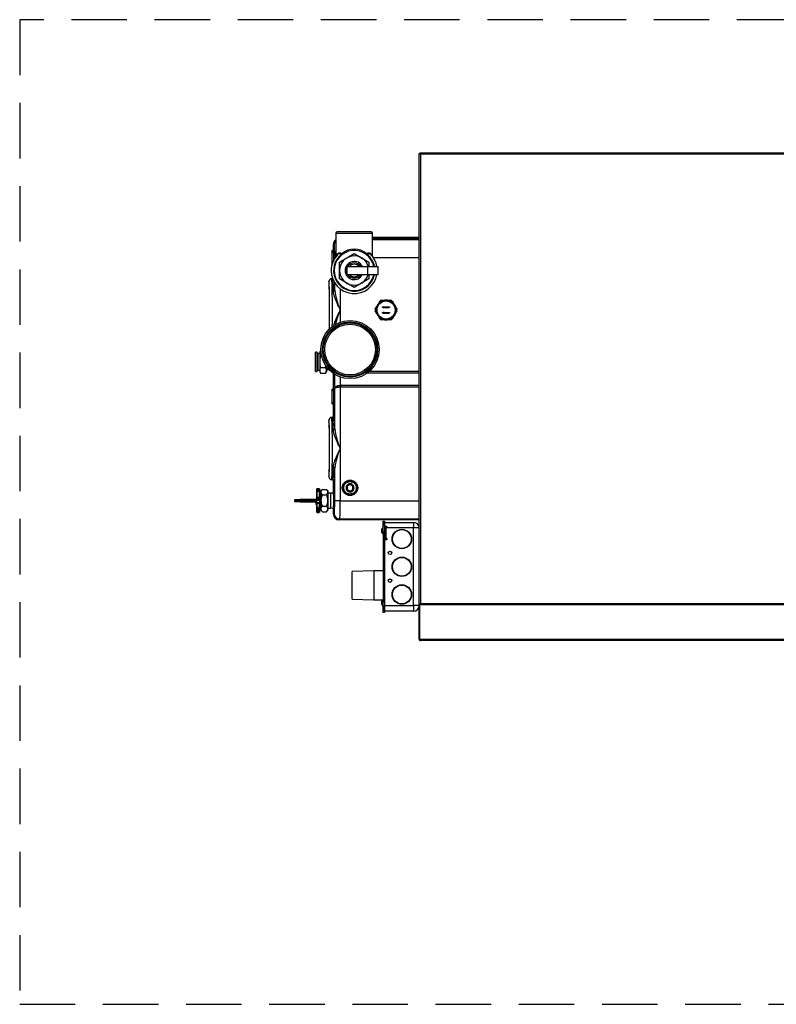
# Model space of a CAD drawing. Extents: x -65 to 56, y -20 to 91.
# Drawn here: x -13 to 21, y 47 to 91 of the extents above; entities that cross this region are included whole.
import ezdxf

# ---------------------------------------------------------------- set-up
doc = ezdxf.new("R2010")
doc.units = 0
doc.header["$LTSCALE"] = 20
doc.header["$MEASUREMENT"] = 0
doc.linetypes.add('HIDDEN2', pattern=[0.1875, 0.125, -0.0625])
doc.layers.get('0').update_dxf_attribs({"linetype": 'CONTINUOUS'})
for name, color, linetype in [('BKP2314', 7, 'CONTINUOUS'), ('GLV2874', 7, 'CONTINUOUS'), ('GTP2900', 7, 'CONTINUOUS'), ('HLC2909', 7, 'CONTINUOUS'), ('JKR6838', 7, 'CONTINUOUS'), ('JKR6888', 7, 'CONTINUOUS'), ('LBL7540', 7, 'CONTINUOUS'), ('MSC2916', 7, 'CONTINUOUS'), ('MSC2918', 7, 'CONTINUOUS'), ('MSC7030', 7, 'CONTINUOUS'), ('RLV2001', 7, 'CONTINUOUS'), ('TST2032', 7, 'CONTINUOUS'), ('TST2300', 7, 'CONTINUOUS'), ('TST2306', 7, 'CONTINUOUS'), ('WTR4906', 7, 'CONTINUOUS')]:
    doc.layers.add(name, color=color, linetype=linetype)

# ---------------------------------------------------------------- blocks, each defined once
blk = doc.blocks.new('SE7')
at = {"layer": 'BKP2314', "color": 7, "linetype": 'Continuous'}
for p, q in [((3.326, 21.898), (2.341, 21.867)), ((2.341, 20.613), (2.341, 21.867)), ((3.738, 21.898), (3.326, 21.898)), ((3.326, 21.898), (3.326, 20.583)), ((2.341, 20.613), (3.326, 20.583)), ((3.326, 20.583), (3.711, 20.583))]:
    blk.add_line(p, q, dxfattribs=at)
at = {"layer": 'GLV2874', "color": 7, "linetype": 'Continuous'}
for p, q in [((1.444, 36.326), (1.424, 36.307)), ((1.424, 36.307), (1.424, 35.69)), ((1.506, 36.322), (1.444, 36.326)), ((1.444, 35.738), (1.444, 36.326)), ((1.424, 35.69), (1.429, 35.685)), ((1.444, 30.076), (1.424, 30.057)), ((1.424, 30.057), (1.424, 29.44)), ((1.506, 30.072), (1.444, 30.076)), ((1.444, 29.421), (1.444, 30.076)), ((1.424, 29.44), (1.444, 29.421)), ((1.444, 29.421), (1.506, 29.425)), ((2.247, 25.814), (2.091, 25.724)), ((2.247, 25.778), (2.122, 25.706)), ((2.247, 25.814), (2.247, 25.814)), ((2.403, 25.724), (2.247, 25.814)), ((2.247, 25.778), (2.247, 25.814)), ((2.247, 25.814), (2.247, 25.814)), ((2.372, 25.706), (2.247, 25.778)), ((2.091, 25.724), (2.091, 25.544)), ((2.091, 25.724), (2.091, 25.724)), ((2.091, 25.724), (2.091, 25.724)), ((2.122, 25.706), (2.091, 25.724)), ((2.122, 25.562), (2.091, 25.544)), ((2.091, 25.544), (2.247, 25.453)), ((2.091, 25.544), (2.091, 25.544)), ((2.091, 25.544), (2.091, 25.544)), ((2.122, 25.706), (2.122, 25.562)), ((2.122, 25.562), (2.247, 25.49)), ((2.247, 25.49), (2.372, 25.562)), ((2.247, 25.453), (2.403, 25.544)), ((2.247, 25.453), (2.247, 25.49)), ((2.247, 25.453), (2.247, 25.453)), ((2.247, 25.453), (2.247, 25.453)), ((2.403, 25.724), (2.372, 25.706)), ((2.372, 25.562), (2.372, 25.706)), ((2.403, 25.544), (2.372, 25.562)), ((2.403, 25.724), (2.403, 25.724)), ((2.403, 25.544), (2.403, 25.724)), ((2.403, 25.724), (2.403, 25.724)), ((2.403, 25.544), (2.403, 25.544)), ((2.403, 25.544), (2.403, 25.544))]:
    blk.add_line(p, q, dxfattribs=at)
for radius in [0.327, 0.308]:
    blk.add_circle((2.247, 25.634), radius, dxfattribs=at)
at = {"layer": 'GLV2874', "color": 7, "linetype": 'HIDDEN2'}
blk.add_circle((2.247, 25.634), 0.283, dxfattribs=at)
at = {"layer": 'GLV2874', "color": 7, "linetype": 'Continuous'}
for start, end in [(90.005, 149.995), (30.005, 89.995), (150.005, 209.995), (210.005, 269.995), (270.005, 329.995), (330.005, 29.995)]:
    blk.add_arc((2.247, 25.634), 0.18, start, end, dxfattribs=at)
at = {"layer": 'GTP2900', "color": 7, "linetype": 'Continuous'}
for radius in [1.312, 1.242, 1.206, 1.143]:
    blk.add_circle((2.247, 31.866), radius, dxfattribs=at)
at = {"layer": 'HLC2909', "color": 7, "linetype": 'Continuous'}
for p, q in [((3.385, 33.68), (3.459, 33.809)), ((3.493, 33.867), (3.459, 33.809)), ((3.527, 33.926), (3.493, 33.867)), ((3.527, 33.926), (3.601, 34.055)), ((3.656, 34.086), (3.805, 34.086)), ((3.716, 33.785), (3.747, 33.785)), ((3.716, 33.754), (3.716, 33.785)), ((3.747, 33.754), (3.716, 33.754)), ((3.747, 33.754), (3.747, 33.785)), ((3.747, 33.785), (3.997, 33.785)), ((3.778, 33.779), (3.747, 33.785)), ((3.747, 33.754), (3.778, 33.759)), ((3.747, 33.754), (3.997, 33.754)), ((3.778, 33.779), (3.778, 33.759)), ((3.778, 33.779), (3.966, 33.779)), ((3.778, 33.759), (3.966, 33.759)), ((3.872, 34.086), (3.805, 34.086)), ((3.94, 34.086), (3.872, 34.086)), ((3.94, 34.086), (4.089, 34.086)), ((3.966, 33.779), (3.997, 33.785)), ((3.966, 33.759), (3.966, 33.779)), ((3.997, 33.754), (3.966, 33.759)), ((3.997, 33.785), (4.028, 33.785)), ((3.997, 33.785), (3.997, 33.754)), ((4.028, 33.754), (3.997, 33.754)), ((4.028, 33.785), (4.028, 33.754)), ((4.143, 34.055), (4.217, 33.926)), ((4.251, 33.867), (4.217, 33.926)), ((4.285, 33.809), (4.251, 33.867)), ((4.285, 33.809), (4.359, 33.68)), ((3.459, 33.488), (3.385, 33.617)), ((3.459, 33.488), (3.493, 33.43)), ((3.493, 33.43), (3.527, 33.371)), ((3.601, 33.242), (3.527, 33.371)), ((3.716, 33.543), (3.747, 33.543)), ((3.716, 33.512), (3.716, 33.543)), ((3.747, 33.512), (3.716, 33.512)), ((3.778, 33.537), (3.747, 33.543)), ((3.747, 33.543), (3.997, 33.543)), ((3.747, 33.512), (3.747, 33.543)), ((3.747, 33.512), (3.778, 33.517)), ((3.747, 33.512), (3.997, 33.512)), ((3.778, 33.537), (3.778, 33.517)), ((3.778, 33.537), (3.966, 33.537)), ((3.778, 33.517), (3.966, 33.517)), ((3.966, 33.537), (3.997, 33.543)), ((3.966, 33.517), (3.966, 33.537)), ((3.997, 33.512), (3.966, 33.517)), ((3.997, 33.543), (4.028, 33.543)), ((3.997, 33.543), (3.997, 33.512)), ((4.028, 33.512), (3.997, 33.512)), ((4.028, 33.543), (4.028, 33.512)), ((4.217, 33.371), (4.143, 33.242)), ((4.217, 33.371), (4.251, 33.43)), ((4.251, 33.43), (4.285, 33.488)), ((4.359, 33.617), (4.285, 33.488)), ((3.805, 33.211), (3.656, 33.211)), ((3.805, 33.211), (3.872, 33.211)), ((3.872, 33.211), (3.94, 33.211)), ((4.089, 33.211), (3.94, 33.211))]:
    blk.add_line(p, q, dxfattribs=at)
for radius in [0.438, 0.428, 0.406, 0.406]:
    blk.add_circle((3.872, 33.648), radius, dxfattribs=at)
for centre, radius, start, end in [((3.872, 33.648), 0.443, 158.7749, 201.2251), ((3.872, 33.648), 0.443, 98.7749, 141.2251), ((3.656, 34.023), 0.0625, 90, 150), ((3.872, 33.648), 0.443, 38.7749, 81.2251), ((4.089, 34.023), 0.0625, 30, 90), ((3.872, 33.648), 0.443, 338.7749, 21.2251), ((3.439, 33.648), 0.0625, 150, 210), ((3.872, 33.648), 0.443, 218.7749, 261.2251), ((3.872, 33.648), 0.443, 278.7749, 321.2251), ((4.305, 33.648), 0.0625, 330, 30), ((3.656, 33.273), 0.0625, 210, 270), ((4.089, 33.273), 0.0625, 270, 330)]:
    blk.add_arc(centre, radius, start, end, dxfattribs=at)
at = {"layer": 'JKR6838', "color": 7, "linetype": 'Continuous'}
for p, q in [((5.356, 18.815), (5.356, 20.267)), ((5.392, 18.815), (5.392, 20.396)), ((5.392, 18.815), (5.392, 20.359)), ((5.392, 18.779), (5.379, 18.764)), ((5.392, 18.815), (5.392, 18.779)), ((5.392, 18.815), (49.902, 18.815)), ((5.392, 18.815), (5.392, 18.764)), ((5.392, 18.815), (5.392, 18.815)), ((5.424, 18.747), (5.424, 18.747)), ((5.424, 18.747), (5.424, 18.747)), ((5.424, 18.747), (5.424, 18.747)), ((49.87, 18.747), (5.424, 18.747))]:
    blk.add_line(p, q, dxfattribs=at)
for start, end in [(180, 228.3192), (228.3192, 269.5484), (269.8398, 270)]:
    blk.add_arc((5.424, 18.815), 0.068, start, end, dxfattribs=at)
blk.add_open_spline([(5.392, 18.764), (5.398, 18.758), (5.403, 18.754), (5.414, 18.748), (5.419, 18.747), (5.424, 18.747)], degree=3, knots=[0, 0, 0, 0, 0.5, 0.5, 1, 1, 1, 1], dxfattribs=at)
at = {"layer": 'JKR6888', "color": 7, "linetype": 'Continuous'}
for p, q in [((5.356, 20.396), (5.356, 40.696)), ((5.356, 40.696), (5.379, 40.696)), ((5.392, 40.696), (5.379, 40.696)), ((5.392, 40.732), (5.392, 40.709)), ((5.392, 40.732), (49.902, 40.732)), ((5.392, 40.696), (5.392, 40.709)), ((5.417, 40.672), (5.392, 40.696)), ((5.392, 40.696), (5.424, 40.664)), ((5.424, 40.664), (5.424, 20.427)), ((5.424, 40.664), (5.424, 40.664)), ((5.424, 40.664), (5.424, 40.664)), ((49.87, 40.664), (5.424, 40.664)), ((5.424, 40.664), (5.424, 40.664)), ((5.424, 40.664), (5.424, 40.664)), ((5.424, 40.664), (5.424, 40.664)), ((5.392, 20.395), (5.424, 20.427)), ((5.416, 20.42), (5.392, 20.396)), ((5.424, 20.427), (49.87, 20.427)), ((5.424, 20.427), (5.424, 20.427)), ((5.424, 20.427), (5.424, 20.427)), ((5.424, 20.427), (5.424, 20.427)), ((5.424, 20.427), (5.424, 20.427)), ((5.424, 20.427), (5.424, 20.427)), ((5.356, 20.396), (5.379, 20.396)), ((5.392, 20.396), (5.379, 20.396)), ((5.392, 20.395), (5.392, 20.382)), ((5.392, 20.359), (5.392, 20.382)), ((49.902, 20.359), (5.392, 20.359))]:
    blk.add_line(p, q, dxfattribs=at)
for centre, start, end in [((5.64, 41.017), 230.9654, 238.5401), ((5.071, 40.448), 31.4599, 39.0346), ((5.64, 20.074), 121.4599, 129.0346), ((5.071, 20.643), 320.9654, 328.5401)]:
    blk.add_arc(centre, 0.414, start, end, dxfattribs=at)
at = {"layer": 'LBL7540', "color": 7, "linetype": 'Continuous'}
for p, q in [((5.356, 36.917), (3.265, 36.917)), ((5.356, 36.866), (3.265, 36.866))]:
    blk.add_line(p, q, dxfattribs=at)
at = {"layer": 'MSC2916', "color": 7, "linetype": 'Continuous'}
for p, q in [((3.801, 23.889), (3.801, 24.077)), ((3.801, 24.077), (5.114, 24.077)), ((5.114, 24.077), (5.114, 23.827)), ((3.703, 23.821), (3.703, 23.823)), ((3.703, 23.583), (3.703, 23.581)), ((3.726, 23.557), (3.726, 23.846)), ((3.738, 23.846), (3.726, 23.846)), ((3.726, 23.557), (3.738, 23.557)), ((3.898, 23.889), (3.801, 23.889)), ((3.801, 23.857), (3.863, 23.857)), ((3.801, 23.827), (3.863, 23.827)), ((3.863, 23.889), (3.863, 23.857)), ((3.863, 23.857), (3.863, 23.827)), ((3.898, 23.827), (3.863, 23.827)), ((3.863, 23.827), (3.863, 23.358)), ((3.898, 23.889), (3.898, 23.827)), ((5.114, 23.827), (3.898, 23.827)), ((5.356, 23.827), (5.114, 23.827)), ((5.114, 20.327), (5.114, 23.827)), ((3.863, 23.358), (3.801, 23.358)), ((3.898, 23.296), (3.801, 23.296)), ((3.898, 23.358), (3.863, 23.358)), ((3.898, 23.358), (3.898, 23.296)), ((3.703, 20.571), (3.703, 20.573)), ((3.726, 20.596), (3.726, 20.307)), ((3.738, 20.596), (3.726, 20.596)), ((3.703, 20.333), (3.703, 20.331)), ((3.726, 20.307), (3.738, 20.307)), ((3.801, 20.077), (3.801, 20.327)), ((3.801, 20.327), (5.114, 20.327)), ((5.114, 20.077), (3.801, 20.077)), ((5.364, 20.327), (5.114, 20.327)), ((5.114, 20.327), (5.114, 20.077)), ((5.364, 20.396), (5.364, 20.327))]:
    blk.add_line(p, q, dxfattribs=at)
for centre, radius in [((4.582, 23.327), 0.438), ((4.582, 23.327), 0.422), ((4.051, 22.702), 0.078), ((4.582, 22.077), 0.438), ((4.582, 22.077), 0.422), ((4.051, 21.452), 0.078), ((4.582, 20.827), 0.438), ((4.582, 20.827), 0.422)]:
    blk.add_circle(centre, radius, dxfattribs=at)
for centre, radius, start, end in [((5.114, 23.827), 0.25, 13.9278, 90), ((3.851, 23.702), 0.19, 141.2883, 218.7117), ((3.851, 23.702), 0.191, 130.8395, 140.7932), ((3.851, 23.702), 0.191, 219.2068, 229.1605), ((3.851, 20.452), 0.19, 141.2883, 218.7117), ((3.851, 20.452), 0.191, 130.8395, 140.7932), ((3.851, 20.452), 0.191, 219.2068, 229.1605), ((5.114, 20.327), 0.25, 270, 360)]:
    blk.add_arc(centre, radius, start, end, dxfattribs=at)
at = {"layer": 'MSC2918', "color": 7, "linetype": 'Continuous'}
for p, q in [((3.738, 24.139), (3.801, 24.139)), ((3.738, 23.639), (3.738, 24.139)), ((3.801, 24.139), (3.801, 23.639)), ((3.738, 23.639), (3.738, 20.514)), ((3.801, 23.639), (3.738, 23.639)), ((3.801, 23.639), (3.801, 20.514)), ((3.738, 20.014), (3.738, 20.514)), ((3.738, 20.514), (3.801, 20.514)), ((3.801, 20.514), (3.801, 20.014)), ((3.801, 20.014), (3.738, 20.014))]:
    blk.add_line(p, q, dxfattribs=at)
at = {"layer": 'MSC7030', "color": 7, "linetype": 'Continuous'}
for p, q in [((0.749, 25.587), (0.749, 25.543)), ((0.749, 25.499), (0.749, 25.566)), ((0.749, 25.096), (0.749, 25.543)), ((0.754, 25.548), (0.754, 25.592)), ((0.869, 25.592), (0.754, 25.592)), ((0.754, 25.548), (0.764, 25.548)), ((0.754, 25.548), (0.754, 25.099)), ((0.859, 25.592), (0.764, 25.592)), ((0.764, 25.592), (0.764, 25.592)), ((0.764, 25.592), (0.859, 25.592)), ((0.764, 25.59), (0.764, 25.591)), ((0.764, 25.591), (0.859, 25.591)), ((0.859, 25.59), (0.764, 25.59)), ((0.859, 25.588), (0.764, 25.588)), ((0.764, 25.588), (0.764, 25.588)), ((0.764, 25.588), (0.859, 25.588)), ((0.764, 25.584), (0.764, 25.585)), ((0.764, 25.585), (0.859, 25.585)), ((0.859, 25.584), (0.764, 25.584)), ((0.764, 25.58), (0.764, 25.581)), ((0.764, 25.581), (0.859, 25.581)), ((0.859, 25.58), (0.764, 25.58)), ((0.764, 25.574), (0.764, 25.576)), ((0.764, 25.576), (0.859, 25.576)), ((0.859, 25.574), (0.764, 25.574)), ((0.764, 25.568), (0.764, 25.57)), ((0.764, 25.57), (0.859, 25.57)), ((0.859, 25.568), (0.764, 25.568)), ((0.764, 25.56), (0.764, 25.563)), ((0.764, 25.563), (0.859, 25.563)), ((0.859, 25.56), (0.764, 25.56)), ((0.764, 25.552), (0.764, 25.556)), ((0.764, 25.556), (0.859, 25.556)), ((0.859, 25.552), (0.764, 25.552)), ((0.764, 25.542), (0.764, 25.548)), ((0.859, 25.548), (0.764, 25.548)), ((0.764, 25.548), (0.764, 25.548)), ((0.859, 25.542), (0.764, 25.542)), ((0.764, 25.532), (0.764, 25.537)), ((0.764, 25.537), (0.859, 25.537)), ((0.859, 25.532), (0.764, 25.532)), ((0.764, 25.522), (0.764, 25.526)), ((0.764, 25.526), (0.859, 25.526)), ((0.859, 25.522), (0.764, 25.522)), ((0.764, 25.512), (0.764, 25.515)), ((0.764, 25.515), (0.859, 25.515)), ((0.859, 25.512), (0.764, 25.512)), ((0.764, 25.501), (0.764, 25.503)), ((0.764, 25.503), (0.859, 25.503)), ((0.859, 25.501), (0.764, 25.501)), ((0.764, 25.49), (0.764, 25.49)), ((0.764, 25.49), (0.859, 25.49)), ((0.859, 25.49), (0.764, 25.49)), ((0.859, 25.592), (0.859, 25.592)), ((0.859, 25.591), (0.859, 25.59)), ((0.859, 25.588), (0.859, 25.588)), ((0.859, 25.585), (0.859, 25.584)), ((0.859, 25.581), (0.859, 25.58)), ((0.859, 25.576), (0.859, 25.574)), ((0.859, 25.57), (0.859, 25.568)), ((0.859, 25.563), (0.859, 25.56)), ((0.859, 25.556), (0.859, 25.552)), ((0.859, 25.548), (0.859, 25.542)), ((0.859, 25.548), (0.859, 25.548)), ((0.859, 25.548), (0.869, 25.548)), ((0.859, 25.537), (0.859, 25.532)), ((0.859, 25.526), (0.859, 25.522)), ((0.859, 25.515), (0.859, 25.512)), ((0.859, 25.503), (0.859, 25.501)), ((0.859, 25.49), (0.859, 25.49)), ((0.869, 25.592), (0.869, 25.548)), ((0.869, 25.099), (0.869, 25.548)), ((0.874, 25.543), (0.874, 25.587)), ((0.874, 25.566), (0.874, 25.436)), ((0.874, 25.543), (0.874, 25.096)), ((0.718, 24.963), (0.718, 25.048)), ((0.718, 24.889), (0.718, 24.963)), ((0.89, 25.059), (0.733, 25.059)), ((0.733, 25.059), (0.733, 25.057)), ((0.89, 25.057), (0.733, 25.057)), ((0.733, 25.057), (0.733, 24.972)), ((0.733, 24.972), (0.733, 24.951)), ((0.733, 24.972), (0.89, 24.972)), ((0.733, 24.951), (0.733, 24.877)), ((0.89, 24.951), (0.733, 24.951)), ((0.733, 24.874), (0.733, 24.877)), ((0.733, 24.877), (0.749, 24.877)), ((0.733, 24.874), (0.749, 24.874)), ((0.879, 24.926), (0.744, 24.926)), ((0.744, 24.926), (0.744, 24.902)), ((0.744, 24.902), (0.749, 24.902)), ((0.749, 25.059), (0.749, 25.096)), ((0.749, 24.842), (0.749, 24.926)), ((0.749, 24.748), (0.749, 24.874)), ((0.754, 25.099), (0.764, 25.099)), ((0.754, 25.099), (0.754, 25.059)), ((0.754, 24.926), (0.754, 24.845)), ((0.764, 25.197), (0.764, 25.198)), ((0.764, 25.198), (0.859, 25.198)), ((0.859, 25.197), (0.764, 25.197)), ((0.764, 25.179), (0.764, 25.182)), ((0.764, 25.182), (0.859, 25.182)), ((0.859, 25.179), (0.764, 25.179)), ((0.764, 25.161), (0.764, 25.165)), ((0.764, 25.165), (0.859, 25.165)), ((0.859, 25.161), (0.764, 25.161)), ((0.764, 25.143), (0.764, 25.149)), ((0.764, 25.149), (0.859, 25.149)), ((0.859, 25.143), (0.764, 25.143)), ((0.764, 25.124), (0.764, 25.132)), ((0.764, 25.132), (0.859, 25.132)), ((0.859, 25.124), (0.764, 25.124)), ((0.764, 25.105), (0.764, 25.115)), ((0.764, 25.115), (0.859, 25.115)), ((0.859, 25.105), (0.764, 25.105)), ((0.764, 25.099), (0.764, 25.086)), ((0.859, 25.099), (0.764, 25.099)), ((0.859, 25.09), (0.764, 25.09)), ((0.764, 25.086), (0.859, 25.086)), ((0.859, 25.198), (0.859, 25.197)), ((0.859, 25.182), (0.859, 25.179)), ((0.859, 25.165), (0.859, 25.161)), ((0.859, 25.149), (0.859, 25.143)), ((0.859, 25.132), (0.859, 25.124)), ((0.859, 25.115), (0.859, 25.105)), ((0.859, 25.086), (0.859, 25.099)), ((0.859, 25.099), (0.869, 25.099)), ((0.869, 25.059), (0.869, 25.099)), ((0.869, 24.845), (0.869, 24.926)), ((0.874, 25.096), (0.874, 25.059)), ((0.874, 24.926), (0.874, 24.842)), ((0.874, 24.902), (0.879, 24.902)), ((0.874, 24.877), (0.89, 24.877)), ((0.874, 24.874), (0.874, 24.748)), ((0.874, 24.874), (0.89, 24.874)), ((0.879, 24.902), (0.879, 24.926)), ((0.89, 25.059), (0.89, 25.057)), ((0.89, 24.972), (0.89, 25.057)), ((0.89, 24.972), (0.89, 24.951)), ((0.89, 24.877), (0.89, 24.951)), ((0.89, 24.874), (0.89, 24.877)), ((0.905, 25.048), (0.905, 24.963)), ((0.905, 24.963), (0.905, 24.889)), ((0.749, 24.829), (0.749, 24.842)), ((0.749, 24.61), (0.749, 24.748)), ((0.749, 24.556), (0.749, 24.624)), ((0.749, 24.61), (0.749, 24.535)), ((0.754, 24.776), (0.754, 24.744)), ((0.754, 24.744), (0.762, 24.744)), ((0.754, 24.744), (0.754, 24.605)), ((0.754, 24.53), (0.754, 24.605)), ((0.754, 24.605), (0.869, 24.605)), ((0.769, 24.723), (0.764, 24.723)), ((0.764, 24.718), (0.764, 24.718)), ((0.771, 24.718), (0.764, 24.718)), ((0.764, 24.71), (0.764, 24.718)), ((0.775, 24.71), (0.764, 24.71)), ((0.764, 24.705), (0.764, 24.705)), ((0.777, 24.705), (0.764, 24.705)), ((0.764, 24.696), (0.764, 24.705)), ((0.781, 24.696), (0.764, 24.696)), ((0.764, 24.692), (0.764, 24.692)), ((0.783, 24.692), (0.764, 24.692)), ((0.764, 24.683), (0.764, 24.692)), ((0.791, 24.683), (0.764, 24.683)), ((0.764, 24.679), (0.764, 24.679)), ((0.801, 24.679), (0.764, 24.679)), ((0.764, 24.671), (0.764, 24.679)), ((0.859, 24.671), (0.764, 24.671)), ((0.859, 24.666), (0.764, 24.666)), ((0.764, 24.658), (0.764, 24.666)), ((0.859, 24.658), (0.764, 24.658)), ((0.859, 24.653), (0.764, 24.653)), ((0.764, 24.645), (0.764, 24.653)), ((0.859, 24.645), (0.764, 24.645)), ((0.764, 24.633), (0.764, 24.641)), ((0.859, 24.641), (0.764, 24.641)), ((0.859, 24.633), (0.764, 24.633)), ((0.764, 24.621), (0.764, 24.628)), ((0.859, 24.628), (0.764, 24.628)), ((0.859, 24.621), (0.764, 24.621)), ((0.764, 24.608), (0.764, 24.616)), ((0.859, 24.616), (0.764, 24.616)), ((0.859, 24.608), (0.764, 24.608)), ((0.764, 24.597), (0.764, 24.604)), ((0.764, 24.604), (0.764, 24.604)), ((0.859, 24.604), (0.764, 24.604)), ((0.859, 24.597), (0.764, 24.597)), ((0.764, 24.586), (0.764, 24.591)), ((0.764, 24.591), (0.859, 24.591)), ((0.859, 24.586), (0.764, 24.586)), ((0.764, 24.576), (0.764, 24.579)), ((0.764, 24.579), (0.859, 24.579)), ((0.859, 24.576), (0.764, 24.576)), ((0.764, 24.567), (0.764, 24.569)), ((0.764, 24.569), (0.859, 24.569)), ((0.859, 24.567), (0.764, 24.567)), ((0.764, 24.559), (0.764, 24.561)), ((0.764, 24.561), (0.859, 24.561)), ((0.859, 24.559), (0.764, 24.559)), ((0.764, 24.552), (0.764, 24.553)), ((0.764, 24.553), (0.859, 24.553)), ((0.859, 24.552), (0.764, 24.552)), ((0.764, 24.546), (0.764, 24.547)), ((0.764, 24.547), (0.859, 24.547)), ((0.859, 24.546), (0.764, 24.546)), ((0.764, 24.54), (0.764, 24.542)), ((0.764, 24.542), (0.859, 24.542)), ((0.859, 24.54), (0.764, 24.54)), ((0.764, 24.536), (0.764, 24.537)), ((0.764, 24.537), (0.859, 24.537)), ((0.859, 24.536), (0.764, 24.536)), ((0.764, 24.533), (0.764, 24.534)), ((0.764, 24.534), (0.859, 24.534)), ((0.859, 24.533), (0.764, 24.533)), ((0.764, 24.531), (0.764, 24.532)), ((0.764, 24.532), (0.859, 24.532)), ((0.859, 24.531), (0.764, 24.531)), ((0.764, 24.53), (0.859, 24.53)), ((0.764, 24.53), (0.764, 24.53)), ((0.859, 24.53), (0.764, 24.53)), ((0.764, 24.53), (0.859, 24.53)), ((0.783, 24.693), (0.783, 24.705)), ((0.859, 24.679), (0.823, 24.679)), ((0.859, 24.683), (0.832, 24.683)), ((0.84, 24.693), (0.84, 24.705)), ((0.859, 24.692), (0.84, 24.692)), ((0.859, 24.696), (0.842, 24.696)), ((0.859, 24.705), (0.846, 24.705)), ((0.859, 24.71), (0.849, 24.71)), ((0.859, 24.718), (0.852, 24.718)), ((0.859, 24.723), (0.854, 24.723)), ((0.859, 24.718), (0.859, 24.718)), ((0.859, 24.718), (0.859, 24.71)), ((0.859, 24.705), (0.859, 24.705)), ((0.859, 24.705), (0.859, 24.696)), ((0.859, 24.692), (0.859, 24.692)), ((0.859, 24.692), (0.859, 24.683)), ((0.859, 24.679), (0.859, 24.679)), ((0.859, 24.679), (0.859, 24.671)), ((0.859, 24.666), (0.859, 24.658)), ((0.859, 24.653), (0.859, 24.645)), ((0.859, 24.641), (0.859, 24.633)), ((0.859, 24.628), (0.859, 24.621)), ((0.859, 24.616), (0.859, 24.608)), ((0.859, 24.604), (0.859, 24.597)), ((0.859, 24.604), (0.859, 24.604)), ((0.859, 24.591), (0.859, 24.586)), ((0.859, 24.579), (0.859, 24.576)), ((0.859, 24.569), (0.859, 24.567)), ((0.859, 24.561), (0.859, 24.559)), ((0.859, 24.553), (0.859, 24.552)), ((0.859, 24.547), (0.859, 24.546)), ((0.859, 24.542), (0.859, 24.54)), ((0.859, 24.537), (0.859, 24.536)), ((0.859, 24.534), (0.859, 24.533)), ((0.859, 24.532), (0.859, 24.531)), ((0.859, 24.53), (0.859, 24.53)), ((0.861, 24.744), (0.869, 24.744)), ((0.869, 24.744), (0.869, 24.776)), ((0.869, 24.605), (0.869, 24.744)), ((0.869, 24.605), (0.869, 24.53)), ((0.874, 24.829), (0.874, 24.842)), ((0.874, 24.748), (0.874, 24.61)), ((0.874, 24.686), (0.874, 24.556)), ((0.874, 24.535), (0.874, 24.61))]:
    blk.add_line(p, q, dxfattribs=at)
for centre, start, end in [((0.733, 24.889), 180, 270), ((0.89, 24.889), 270, 360)]:
    blk.add_arc(centre, 0.015, start, end, dxfattribs=at)
for centre, major_axis, ratio, start_param, end_param in [((0.754, 25.543), (0.005, 0), 0.915752, 1.570796, 3.141593), ((0.869, 25.543), (-0.005, 0), 0.915752, 3.141593, 4.712389), ((0.733, 25.048), (0.015, 0), 0.583435, 1.570796, 3.141593), ((0.733, 24.963), (0.015, 0), 0.583435, 1.570796, 3.141593), ((0.733, 24.963), (0.015, 0), 0.81216, 3.141593, 4.712389), ((0.733, 24.889), (0.015, 0), 0.81216, 3.141593, 4.712389), ((0.754, 25.096), (0.005, 0), 0.583435, 1.570796, 3.141593), ((0.869, 25.096), (-0.005, 0), 0.583435, 3.141593, 4.712389), ((0.89, 25.048), (0.015, 0), 0.583435, 0, 1.570796), ((0.89, 24.963), (0.015, 0), 0.583435, 0, 1.570796), ((0.89, 24.963), (0.015, 0), 0.81216, 4.712389, 6.283185), ((0.89, 24.889), (0.015, 0), 0.81216, 4.712389, 6.283185), ((0.754, 24.842), (0.005, 0), 0.583435, 1.570796, 3.141593), ((1.187, 24.842), (0.437, 0), 0.81216, 3.141593, 3.536384), ((1.187, 24.829), (-0.438, 0), 0.81216, 0, 0.394791), ((0.754, 24.748), (0.005, 0), 0.81216, 3.141593, 4.712389), ((0.754, 24.61), (0.005, 0), 0.857905, 3.141593, 4.712389), ((1.187, 24.845), (-0.433, 0), 0.81216, 0, 0.394791), ((0.787, 24.707), (0.00445, 0.00228), 0.538555, 1.301224, 2.87202), ((0.812, 24.715), (0.0313, 0), 0.81216, 3.536384, 5.888394), ((0.812, 24.703), (-0.0313, 0), 0.81216, 0.394791, 2.746802), ((0.812, 24.718), (-0.0263, 0), 0.81216, 0.394791, 2.746802), ((0.437, 24.845), (-0.433, 0), 0.81216, 2.746802, 3.141593), ((0.836, 24.707), (-0.00445, 0.00228), 0.538555, 3.411165, 4.981961), ((0.437, 24.842), (0.438, 0), 0.81216, 5.888394, 6.283185), ((0.437, 24.829), (-0.437, 0), 0.81216, 2.746802, 3.141593), ((0.869, 24.842), (-0.005, 0), 0.583435, 3.141593, 4.712389), ((0.869, 24.748), (-0.005, 0), 0.81216, 1.570796, 3.141593), ((0.869, 24.61), (-0.005, 0), 0.857905, 1.570796, 3.141593)]:
    blk.add_ellipse(centre, major_axis=major_axis, ratio=ratio, start_param=start_param, end_param=end_param, dxfattribs=at)
for points, knots in [([(0.733, 25.059), (0.731, 25.059), (0.728, 25.059), (0.723, 25.057), (0.719, 25.054), (0.718, 25.051), (0.718, 25.049), (0.718, 25.048)], [0, 0, 0, 0, 0.226308, 0.491571, 0.716936, 0.908197, 1, 1, 1, 1]), ([(0.905, 25.048), (0.905, 25.05), (0.905, 25.052), (0.903, 25.055), (0.899, 25.057), (0.895, 25.059), (0.892, 25.059), (0.89, 25.059)], [0, 0, 0, 0, 0.195703, 0.376958, 0.581743, 0.825137, 1, 1, 1, 1])]:
    blk.add_open_spline(points, degree=3, knots=knots, dxfattribs=at)
at = {"layer": 'RLV2001', "color": 7, "linetype": 'Continuous'}
for p, q in [((1.605, 37.116), (3.265, 37.116)), ((1.605, 37.116), (1.605, 36.052)), ((3.202, 37.178), (1.667, 37.178)), ((3.265, 36.052), (3.265, 37.116)), ((1.776, 35.809), (2.105, 35.999)), ((1.868, 36.131), (1.851, 36.152)), ((2.105, 35.999), (2.435, 36.189)), ((2.435, 36.189), (2.764, 35.999)), ((2.764, 35.999), (3.094, 35.809)), ((3.018, 36.152), (3.001, 36.131)), ((1.776, 35.428), (1.776, 35.809)), ((2.111, 35.61), (2.078, 35.61)), ((2.078, 35.61), (2.078, 35.246)), ((2.111, 35.246), (2.111, 35.61)), ((2.111, 35.61), (3.042, 35.61)), ((3.042, 35.61), (3.514, 35.61)), ((3.042, 35.246), (3.042, 35.61)), ((3.094, 35.809), (3.094, 35.611)), ((3.514, 35.246), (3.514, 35.61)), ((1.776, 35.048), (1.776, 35.428)), ((2.111, 35.246), (2.078, 35.246)), ((2.111, 35.246), (3.042, 35.246)), ((3.042, 35.246), (3.514, 35.246)), ((3.094, 35.246), (3.094, 35.048)), ((2.105, 34.858), (1.776, 35.048)), ((2.435, 34.667), (2.105, 34.858)), ((2.764, 34.858), (2.435, 34.667)), ((3.094, 35.048), (2.764, 34.858))]:
    blk.add_line(p, q, dxfattribs=at)
for centre, radius, start, end in [((1.667, 37.116), 0.0625, 90, 180), ((3.202, 37.116), 0.0625, 0, 90), ((2.435, 35.544), 0.85, 48.4499, 131.5501), ((2.435, 35.428), 1.038, 136.5967, 180), ((2.435, 35.428), 0.93, 128.8947, 348.7095), ((2.435, 35.428), 0.902, 11.6342, 348.3658), ((1.771, 36.06), 0.122, 48.7149, 143.0048), ((2.435, 35.428), 0.659, 16.6871, 343.9679), ((3.099, 36.06), 0.122, 36.9749, 131.3054), ((2.435, 35.428), 0.93, 11.2905, 51.1053), ((2.435, 35.428), 1.038, 10.0982, 43.3986), ((2.435, 35.428), 0.409, 26.4226, 333.5774), ((2.435, 35.428), 0.347, 31.5835, 148.4165), ((2.435, 35.428), 0.285, 39.6872, 140.3128), ((2.435, 35.428), 0.281, 40.4543, 139.5457), ((2.435, 35.428), 1.038, 180, 349.9018), ((2.435, 35.428), 0.347, 211.5835, 328.4165), ((2.435, 35.428), 0.285, 219.6872, 320.3128), ((2.435, 35.428), 0.281, 220.4543, 319.5457)]:
    blk.add_arc(centre, radius, start, end, dxfattribs=at)
for centre, major_axis, ratio, start_param, end_param in [((1.628, 36.176), (-0.0487, 0.0392), 0.798542, 3.19206, 3.931006), ((1.829, 36.179), (-0.0424, -0.046), 0.562192, 1.487674, 2.049003), ((1.829, 36.179), (0.0392, -0.0486), 0.584113, 0, 1.130428), ((3.041, 36.179), (-0.0392, -0.0486), 0.584113, 5.152757, 6.283185), ((3.041, 36.179), (0.0424, -0.046), 0.562192, 4.234182, 4.795511), ((3.242, 36.176), (0.0487, 0.0392), 0.798542, 2.352179, 3.091126)]:
    blk.add_ellipse(centre, major_axis=major_axis, ratio=ratio, start_param=start_param, end_param=end_param, dxfattribs=at)
for points, knots in [([(1.605, 36.037), (1.605, 36.037), (1.605, 36.038), (1.605, 36.042), (1.607, 36.046), (1.611, 36.056), (1.613, 36.062), (1.624, 36.083), (1.633, 36.099), (1.655, 36.136), (1.669, 36.155), (1.684, 36.176)], [0.6032681, 0.6032681, 0.6032681, 0.6032681, 0.625, 0.625, 0.6875, 0.6875, 0.75, 0.75, 0.875, 0.875, 1, 1, 1, 1]), ([(1.684, 36.176), (1.695, 36.19), (1.707, 36.201), (1.727, 36.213), (1.734, 36.216), (1.749, 36.221), (1.757, 36.222), (1.774, 36.224), (1.782, 36.223), (1.8, 36.22), (1.809, 36.218), (1.827, 36.211), (1.836, 36.206), (1.854, 36.195), (1.863, 36.188), (1.871, 36.179)], [0, 0, 0, 0, 0.25, 0.25, 0.375, 0.375, 0.5, 0.5, 0.625, 0.625, 0.75, 0.75, 0.875, 0.875, 1, 1, 1, 1]), ([(2.998, 36.179), (3.007, 36.188), (3.015, 36.195), (3.033, 36.206), (3.042, 36.211), (3.06, 36.218), (3.069, 36.22), (3.087, 36.223), (3.095, 36.224), (3.12, 36.222), (3.135, 36.217), (3.163, 36.201), (3.175, 36.19), (3.185, 36.176)], [0, 0, 0, 0, 0.125, 0.125, 0.25, 0.25, 0.375, 0.375, 0.5, 0.5, 0.75, 0.75, 1, 1, 1, 1]), ([(3.185, 36.176), (3.201, 36.155), (3.214, 36.136), (3.231, 36.108), (3.236, 36.099), (3.245, 36.083), (3.249, 36.076), (3.259, 36.055), (3.263, 36.045), (3.265, 36.038), (3.265, 36.037), (3.265, 36.037)], [0, 0, 0, 0, 0.125, 0.125, 0.1875, 0.1875, 0.25, 0.25, 0.375, 0.375, 0.3958072, 0.3958072, 0.3958072, 0.3958072])]:
    blk.add_open_spline(points, degree=3, knots=knots, dxfattribs=at)
at = {"layer": 'TST2032', "color": 7, "linetype": 'Continuous'}
for p, q in [((-0.002, 25.097), (-0.252, 25.097)), ((-0.252, 25.072), (-0.002, 25.072)), ((-0.002, 25.05), (-0.252, 25.05)), ((-0.252, 25.025), (-0.002, 25.025)), ((0.753, 25.113), (-0.002, 25.113)), ((-0.002, 25.067), (0.728, 25.067)), ((-0.002, 25.055), (0.724, 25.055)), ((-0.002, 25.009), (0.715, 25.009))]:
    blk.add_line(p, q, dxfattribs=at)
for centre, major_axis, start_param, end_param in [((-0.002, 25.085), (0, -0.0283), 3.141415, 5.371825), ((-0.002, 25.038), (0, 0.0283), 0.91136, 3.158627), ((-0.003, 25.061), (0, -0.01), 0.91136, 2.230233)]:
    blk.add_ellipse(centre, major_axis=major_axis, ratio=0.027319, start_param=start_param, end_param=end_param, dxfattribs=at)
for points, weights in [([(-0.252, 25.097), (-0.252, 25.097), (-0.252, 25.085)], [0.803847576191, 0.633974597404, 1]), ([(-0.252, 25.085), (-0.252, 25.072), (-0.252, 25.072)], [1, 0.633974597404, 0.80384757619]), ([(-0.252, 25.05), (-0.252, 25.05), (-0.252, 25.038)], [0.80384757619, 0.633974597404, 1]), ([(-0.252, 25.038), (-0.252, 25.025), (-0.252, 25.025)], [1, 0.6339745974, 0.803847576194])]:
    blk.add_rational_spline(points, weights, degree=2, dxfattribs=at)
at = {"layer": 'TST2300', "color": 7, "linetype": 'Continuous'}
for p, q in [((0.755, 31.749), (0.692, 31.749)), ((0.692, 30.874), (0.692, 31.749)), ((0.817, 31.687), (0.755, 31.749)), ((0.755, 31.749), (0.755, 30.874)), ((0.817, 30.936), (0.817, 31.687)), ((0.879, 31.686), (0.817, 31.686)), ((0.921, 31.816), (0.879, 31.744)), ((0.879, 31.744), (0.879, 30.878)), ((0.921, 31.816), (0.936, 31.816)), ((0.921, 31.564), (0.97, 31.564)), ((1.192, 31.086), (1.192, 30.878)), ((0.692, 30.874), (0.755, 30.874)), ((0.755, 30.874), (0.817, 30.936)), ((0.817, 30.936), (0.879, 30.936)), ((0.879, 30.878), (0.921, 30.806)), ((0.921, 31.059), (1.15, 31.059)), ((0.921, 30.806), (1.15, 30.806)), ((1.15, 30.806), (1.192, 30.878)), ((1.192, 30.974), (1.285, 30.974))]:
    blk.add_line(p, q, dxfattribs=at)
for centre, radius, start, end in [((1.108, 31.69), 0.226, 146.0412, 213.9588), ((1.724, 31.311), 0.842, 162.5522, 197.4478), ((0.346, 31.311), 0.842, 342.5522, 348.0227), ((1.108, 30.932), 0.226, 146.0412, 213.9588), ((0.962, 30.932), 0.226, 326.0412, 33.9588)]:
    blk.add_arc(centre, radius, start, end, dxfattribs=at)
at = {"layer": 'TST2306', "color": 7, "linetype": 'Continuous'}
for p, q in [((0.935, 25.436), (0.874, 25.436)), ((1.003, 25.566), (0.935, 25.498)), ((0.935, 25.498), (0.935, 24.624)), ((1.003, 25.566), (1.179, 25.566)), ((1.003, 25.314), (1.179, 25.314)), ((1.247, 25.498), (1.179, 25.566)), ((1.247, 25.498), (1.247, 24.624)), ((1.372, 25.399), (1.247, 25.399)), ((1.505, 25.39), (1.372, 25.399)), ((1.372, 25.399), (1.372, 24.724)), ((0.874, 24.686), (0.935, 24.686)), ((0.935, 24.624), (1.003, 24.556)), ((1.003, 24.809), (1.179, 24.809)), ((1.003, 24.556), (1.179, 24.556)), ((1.179, 24.556), (1.247, 24.624)), ((1.247, 24.724), (1.372, 24.724)), ((1.372, 24.724), (1.505, 24.732))]:
    blk.add_line(p, q, dxfattribs=at)
for centre, start, end in [((1.441, 25.061), 150.0273, 209.9727), ((0.741, 25.061), 330.0273, 29.9727)]:
    blk.add_arc(centre, 0.506, start, end, dxfattribs=at)
for points in [[(1.003, 25.314), (0.983, 25.333), (0.967, 25.354), (0.949, 25.385), (0.944, 25.396), (0.937, 25.417), (0.935, 25.429), (0.935, 25.462), (0.942, 25.483), (0.966, 25.526), (0.983, 25.546), (1.003, 25.566)], [(1.179, 25.314), (1.199, 25.333), (1.216, 25.354), (1.234, 25.385), (1.238, 25.396), (1.245, 25.417), (1.247, 25.429), (1.247, 25.462), (1.24, 25.483), (1.216, 25.526), (1.199, 25.546), (1.179, 25.566)], [(1.003, 24.556), (0.983, 24.576), (0.967, 24.596), (0.949, 24.627), (0.944, 24.638), (0.937, 24.66), (0.935, 24.671), (0.935, 24.704), (0.942, 24.725), (0.966, 24.768), (0.983, 24.789), (1.003, 24.809)], [(1.179, 24.556), (1.199, 24.576), (1.216, 24.596), (1.234, 24.627), (1.238, 24.638), (1.245, 24.66), (1.247, 24.671), (1.247, 24.704), (1.24, 24.725), (1.216, 24.768), (1.199, 24.789), (1.179, 24.809)]]:
    blk.add_open_spline(points, degree=3, knots=[0, 0, 0, 0, 0.25, 0.25, 0.375, 0.375, 0.5, 0.5, 0.75, 0.75, 1, 1, 1, 1], dxfattribs=at)
at = {"layer": 'WTR4906', "color": 7, "linetype": 'Continuous'}
for p, q in [((3.265, 36.833), (5.356, 36.833)), ((1.497, 36.366), (1.497, 36.616)), ((1.53, 36.584), (1.497, 36.616)), ((1.511, 36.352), (1.497, 36.366)), ((1.558, 35.985), (1.558, 36.006)), ((1.558, 36.006), (1.572, 36.006)), ((5.356, 36.006), (3.297, 36.006)), ((1.294, 34.936), (1.294, 34.842)), ((1.558, 34.539), (1.558, 34.872)), ((1.808, 34.601), (1.808, 33.655)), ((1.808, 33.655), (1.808, 33.103)), ((1.497, 30.116), (1.497, 30.789)), ((5.356, 30.802), (3.016, 30.802)), ((3.128, 30.893), (5.356, 30.893)), ((1.806, 30.257), (1.81, 30.258)), ((1.806, 30.257), (1.808, 30.167)), ((1.81, 30.258), (1.81, 30.167)), ((1.81, 30.258), (5.356, 30.258)), ((1.511, 30.102), (1.497, 30.116)), ((1.558, 28.289), (1.558, 30.116)), ((1.808, 30.167), (1.808, 27.405)), ((1.81, 30.167), (1.808, 30.167)), ((5.356, 30.167), (1.81, 30.167)), ((1.497, 29.382), (1.511, 29.396)), ((1.497, 28.874), (1.497, 29.382)), ((1.294, 28.686), (1.294, 28.592)), ((1.487, 28.811), (1.419, 28.811)), ((1.808, 27.405), (1.808, 25.053)), ((1.294, 26.217), (1.294, 26.124)), ((1.558, 25.053), (1.558, 26.52)), ((1.497, 25.428), (1.497, 25.936)), ((1.511, 25.414), (1.497, 25.428)), ((1.808, 25.053), (1.558, 25.053)), ((1.808, 25.053), (5.356, 25.053)), ((1.497, 24.694), (1.511, 24.708)), ((1.497, 24.444), (1.497, 24.694)), ((1.497, 24.444), (1.53, 24.476)), ((1.779, 24.226), (1.747, 24.194)), ((5.356, 24.194), (1.747, 24.194)), ((5.356, 24.226), (1.779, 24.226))]:
    blk.add_line(p, q, dxfattribs=at)
blk.add_circle((2.247, 25.634), 0.35, dxfattribs=at)
for centre, radius, start, end in [((-1.896, 35.999), 3.413, 358.3865, 6.1718), ((1.419, 34.936), 0.125, 89.9917, 179.9906), ((1.435, 35.124), 0.0625, 269.9556, 303.015), ((4.46, 34.881), 2.922, 186.7155, 204.811), ((4.46, 32.429), 2.922, 155.189, 168.8623), ((-1.896, 29.749), 3.413, 353.8282, 6.1718), ((1.419, 28.686), 0.125, 89.9917, 179.9906), ((4.46, 28.631), 2.922, 186.7155, 204.811), ((4.46, 26.179), 2.922, 155.189, 173.2845), ((1.419, 26.124), 0.125, 180.0094, 270.0083), ((1.435, 25.936), 0.0625, 0.0375, 90.0444), ((-1.896, 25.061), 3.413, 353.8282, 6.1718)]:
    blk.add_arc(centre, radius, start, end, dxfattribs=at)
for centre, major_axis, ratio, start_param, end_param in [((1.747, 36.615), (0.177, -0.177), 0.997265, 2.962048, 3.925621), ((1.779, 36.584), (-0.177, -0.177), 0.997265, 4.703575, 5.496418), ((1.528, 36.006), (0, -0.578), 0.052408, 1.570796, 3.089233), ((1.419, 33.655), (0, 1.406), 0.023858, 4.151303, 6.283185), ((1.435, 33.655), (0, -1.406), 0.054737, 2.21701, 3.141593), ((1.294, 33.655), (0, -1.281), 0.026186, 3.007168, 3.144147), ((1.294, 33.655), (0, 1.188), 0.026186, 3.896715, 6.282367), ((1.294, 33.655), (0, -1.281), 0.026186, 0.833822, 3.007168), ((1.497, 33.655), (0, 1.469), 0.052408, 5.358603, 5.732731), ((1.496, 34.539), (-0.0625, -0.0025), 0.601868, 1.54701, 3.076011), ((1.583, 30.53), (0, -0.625), 0.052408, 4.348552, 5.435123), ((1.833, 30.53), (0, 0.375), 0.087346, 1.296544, 2.383552), ((1.497, 27.405), (0, 1.469), 0.052408, 5.358603, 6.280958), ((1.294, 27.405), (0, -1.281), 0.026186, 3.007168, 3.144147), ((1.294, 27.405), (0, 1.188), 0.026186, 3.142411, 6.282367), ((1.294, 27.405), (0, -1.281), 0.026186, 0.123633, 3.007168), ((1.419, 27.405), (0, 1.406), 0.023858, 3.141593, 6.283185), ((1.435, 27.405), (0, 1.406), 0.054737, 5.358603, 5.854829), ((1.496, 28.289), (-0.0625, -0.0025), 0.601868, 1.54701, 3.076011), ((1.435, 27.405), (0, -1.406), 0.054737, 0, 0.924582), ((1.496, 26.52), (-0.0625, 0.0025), 0.601868, 3.207175, 4.736175), ((1.497, 27.405), (0, -1.469), 0.052408, 0.226107, 0.924582), ((1.294, 27.405), (0, -1.281), 0.026186, -0.002554, 0.123633), ((1.497, 27.405), (0, -1.469), 0.052408, 0.002227, 0.226107), ((1.528, 25.053), (0, -0.578), 0.052408, 0.05236, 1.570796), ((1.778, 25.053), (0, 0.828), 0.036586, 3.193953, 4.712389), ((1.747, 24.444), (0.177, 0.177), 0.997265, 2.357564, 3.925621), ((1.779, 24.476), (0.177, -0.177), 0.997265, 3.92836, 5.496418)]:
    blk.add_ellipse(centre, major_axis=major_axis, ratio=ratio, start_param=start_param, end_param=end_param, dxfattribs=at)
for points, knots in [([(1.808, 33.655), (1.804, 33.664), (1.799, 33.673), (1.791, 33.691), (1.786, 33.7), (1.773, 33.728), (1.764, 33.746), (1.738, 33.8), (1.721, 33.837), (1.67, 33.946), (1.638, 34.017), (1.595, 34.124), (1.581, 34.159), (1.562, 34.212), (1.556, 34.23), (1.544, 34.265), (1.538, 34.282), (1.523, 34.335), (1.515, 34.369), (1.502, 34.436), (1.497, 34.469), (1.496, 34.502)], [0, 0, 0, 0, 0.03125, 0.03125, 0.0625, 0.0625, 0.125, 0.125, 0.25, 0.25, 0.5, 0.5, 0.625, 0.625, 0.6875, 0.6875, 0.75, 0.75, 0.875, 0.875, 1, 1, 1, 1]), ([(1.517, 32.947), (1.522, 32.968), (1.527, 32.989), (1.538, 33.027), (1.544, 33.045), (1.556, 33.08), (1.562, 33.098), (1.581, 33.15), (1.595, 33.186), (1.638, 33.292), (1.67, 33.364), (1.721, 33.473), (1.738, 33.509), (1.764, 33.564), (1.773, 33.582), (1.786, 33.609), (1.791, 33.618), (1.799, 33.637), (1.804, 33.646), (1.808, 33.655)], [0.1738244, 0.1738244, 0.1738244, 0.1738244, 0.25, 0.25, 0.3125, 0.3125, 0.375, 0.375, 0.5, 0.5, 0.75, 0.75, 0.875, 0.875, 0.9375, 0.9375, 0.96875, 0.96875, 1, 1, 1, 1]), ([(1.558, 30.116), (1.559, 30.118), (1.559, 30.121), (1.56, 30.125), (1.56, 30.127), (1.562, 30.133), (1.563, 30.137), (1.569, 30.15), (1.574, 30.158), (1.583, 30.17), (1.587, 30.174), (1.595, 30.182), (1.599, 30.185), (1.613, 30.197), (1.623, 30.204), (1.645, 30.217), (1.658, 30.224), (1.684, 30.235), (1.698, 30.239), (1.72, 30.245), (1.728, 30.247), (1.743, 30.251), (1.751, 30.252), (1.774, 30.255), (1.79, 30.257), (1.806, 30.257)], [0, 0, 0, 0, 0.03125, 0.03125, 0.0625, 0.0625, 0.125, 0.125, 0.25, 0.25, 0.3125, 0.3125, 0.375, 0.375, 0.5, 0.5, 0.625, 0.625, 0.75, 0.75, 0.8125, 0.8125, 0.875, 0.875, 1, 1, 1, 1]), ([(1.808, 30.167), (1.792, 30.167), (1.776, 30.166), (1.753, 30.165), (1.745, 30.164), (1.73, 30.163), (1.722, 30.163), (1.7, 30.16), (1.686, 30.159), (1.659, 30.155), (1.647, 30.153), (1.624, 30.148), (1.614, 30.145), (1.6, 30.141), (1.596, 30.14), (1.588, 30.137), (1.584, 30.136), (1.574, 30.131), (1.569, 30.128), (1.563, 30.124), (1.562, 30.122), (1.56, 30.12), (1.56, 30.119), (1.559, 30.118), (1.559, 30.117), (1.558, 30.116)], [0, 0, 0, 0, 0.125, 0.125, 0.1875, 0.1875, 0.25, 0.25, 0.375, 0.375, 0.5, 0.5, 0.625, 0.625, 0.6875, 0.6875, 0.75, 0.75, 0.875, 0.875, 0.9375, 0.9375, 0.96875, 0.96875, 1, 1, 1, 1]), ([(1.467, 28.684), (1.471, 28.727), (1.477, 28.761), (1.484, 28.802), (1.487, 28.814), (1.491, 28.831), (1.492, 28.837), (1.494, 28.846), (1.495, 28.849), (1.496, 28.855), (1.496, 28.858), (1.497, 28.862), (1.497, 28.863), (1.497, 28.868), (1.497, 28.87), (1.497, 28.874)], [0, 0, 0, 0, 0.5, 0.5, 0.75, 0.75, 0.875, 0.875, 0.9375, 0.9375, 0.96875, 0.96875, 0.984375, 0.984375, 1, 1, 1, 1]), ([(1.808, 27.405), (1.804, 27.414), (1.799, 27.423), (1.791, 27.441), (1.786, 27.45), (1.773, 27.478), (1.764, 27.496), (1.738, 27.55), (1.721, 27.587), (1.67, 27.696), (1.638, 27.767), (1.595, 27.874), (1.581, 27.909), (1.562, 27.962), (1.556, 27.98), (1.544, 28.015), (1.538, 28.032), (1.523, 28.085), (1.515, 28.119), (1.502, 28.186), (1.497, 28.219), (1.496, 28.252)], [0, 0, 0, 0, 0.03125, 0.03125, 0.0625, 0.0625, 0.125, 0.125, 0.25, 0.25, 0.5, 0.5, 0.625, 0.625, 0.6875, 0.6875, 0.75, 0.75, 0.875, 0.875, 1, 1, 1, 1]), ([(1.496, 26.558), (1.497, 26.591), (1.502, 26.624), (1.515, 26.691), (1.523, 26.725), (1.538, 26.777), (1.544, 26.795), (1.556, 26.83), (1.562, 26.848), (1.581, 26.9), (1.595, 26.936), (1.638, 27.042), (1.67, 27.114), (1.721, 27.223), (1.738, 27.259), (1.764, 27.314), (1.773, 27.332), (1.786, 27.359), (1.791, 27.368), (1.799, 27.387), (1.804, 27.396), (1.808, 27.405)], [0, 0, 0, 0, 0.125, 0.125, 0.25, 0.25, 0.3125, 0.3125, 0.375, 0.375, 0.5, 0.5, 0.75, 0.75, 0.875, 0.875, 0.9375, 0.9375, 0.96875, 0.96875, 1, 1, 1, 1])]:
    blk.add_open_spline(points, degree=3, knots=knots, dxfattribs=at)

msp = doc.modelspace()

# ---------------------------------------------------------------- linework, layer by layer
at = {"linetype": 'HIDDEN2'}
for p, q in [((55.938, 91.092), (-12.644, 91.092)), ((-12.644, 91.092), (-12.644, 46.72)), ((-12.644, 46.72), (55.938, 46.72))]:
    msp.add_line(p, q, dxfattribs=at)

# ---------------------------------------------------------------- block references
at = {"color": 0}
msp.add_blockref('SE7', (0, 44.361), dxfattribs=at).dxf.unprotected_set("ltscale", 0)

doc.saveas('drawing.dxf')
